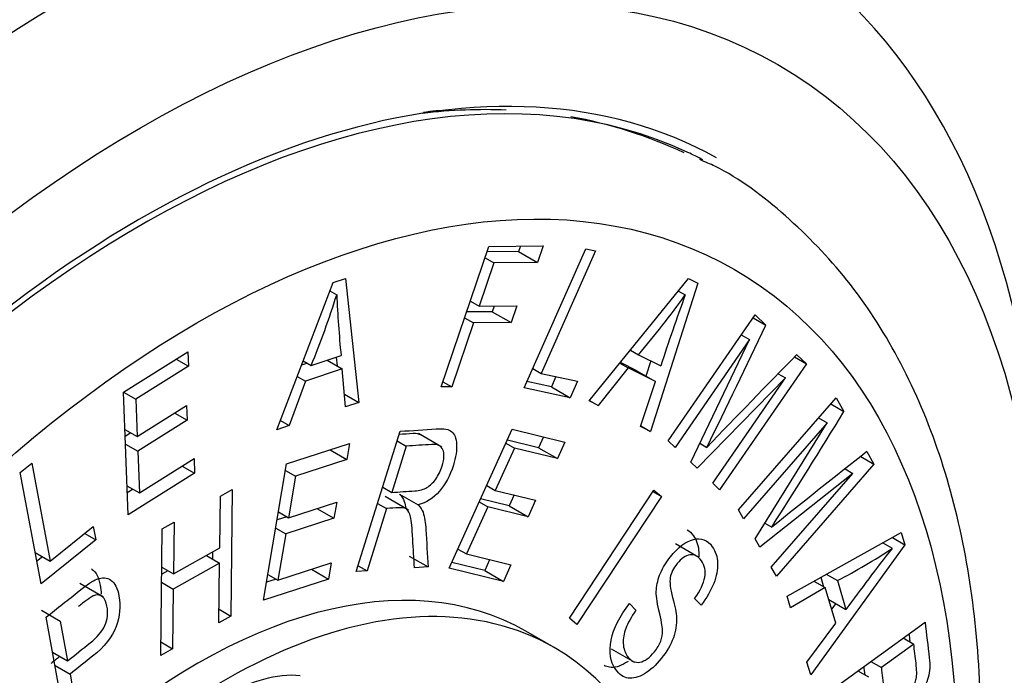
# Paper-space layout 'Sheet1' of a CAD drawing. Units: millimetres. Extents: x -21 to 210, y -8 to 297.
# Drawn here: x 177 to 180, y 70 to 72 of the extents above; entities that cross this region are included whole.
import ezdxf

# ---------------------------------------------------------------- set-up
doc = ezdxf.new("R2010")
doc.units = ezdxf.units.MM
doc.layers.add('Default', color=7, linetype='Continuous')
doc.layers.add('DV7_Default', color=7, linetype='Continuous')

# ---------------------------------------------------------------- blocks, each defined once
blk = doc.blocks.new('SE6')
at = {"layer": 'DV7_Default', "color": 7, "linetype": 'Continuous'}
for p, q in [((178.5119, 71.2076), (178.6323, 71.5603)), ((178.6323, 71.5603), (178.7681, 71.5617)), ((178.7115, 71.5611), (178.7067, 71.5472)), ((178.7681, 71.5617), (178.7538, 71.5199)), ((178.7067, 71.5472), (178.6276, 71.5463)), ((178.7067, 71.5472), (178.7538, 71.5199)), ((178.7206, 71.2051), (178.8751, 71.5545)), ((178.8997, 71.5492), (178.7636, 71.2415)), ((178.8751, 71.5545), (178.8997, 71.5492)), ((178.6448, 71.5188), (178.6078, 71.4102)), ((178.6226, 71.5317), (178.6448, 71.5188)), ((178.7538, 71.5199), (178.6448, 71.5188)), ((178.1, 71.1002), (178.241, 71.4696)), ((178.241, 71.4696), (178.2723, 71.48)), ((178.2723, 71.48), (178.3054, 71.1685)), ((178.8839, 71.1726), (179.1334, 71.4793)), ((179.1568, 71.4676), (179.0374, 71.0958)), ((179.1334, 71.4793), (179.1568, 71.4676)), ((178.2331, 71.4487), (178.2501, 71.4389)), ((179.1081, 71.4482), (179.125, 71.4384)), ((178.5855, 71.423), (178.6078, 71.4102)), ((178.6078, 71.4102), (178.7019, 71.4111)), ((178.6453, 71.4105), (178.6404, 71.3964)), ((178.7019, 71.4111), (178.6876, 71.3691)), ((178.6404, 71.3964), (178.5761, 71.3957)), ((178.6404, 71.3964), (178.6876, 71.3691)), ((179.0824, 71.0723), (179.3004, 71.3883)), ((179.3004, 71.3883), (179.3273, 71.3626)), ((178.5934, 71.3681), (178.5387, 71.2079)), ((178.5711, 71.381), (178.5934, 71.3681)), ((178.6876, 71.3691), (178.5934, 71.3681)), ((179.2954, 71.3811), (179.3273, 71.3626)), ((179.2657, 71.338), (179.2862, 71.3262)), ((179.2862, 71.3262), (179.0997, 71.0558)), ((179.1387, 71.0187), (179.2862, 71.3262)), ((177.7144, 71.1944), (177.8762, 71.296)), ((177.8762, 71.296), (177.8776, 71.2595)), ((178.1859, 71.2616), (178.2609, 71.2865)), ((178.9876, 71.3), (179.0075, 71.2885)), ((179.0075, 71.2885), (179.0635, 71.2605)), ((179.4052, 71.2885), (179.4294, 71.2655)), ((177.8466, 71.2774), (177.8776, 71.2595)), ((178.1767, 71.2669), (178.1617, 71.2619)), ((178.166, 71.273), (178.1859, 71.2616)), ((178.2258, 71.2748), (178.2638, 71.2529)), ((178.249, 71.2826), (178.2514, 71.2601)), ((178.9609, 71.2672), (178.9813, 71.2554)), ((179.0031, 71.2481), (178.9621, 71.2686)), ((179.0385, 71.273), (179.0262, 71.2348)), ((179.4294, 71.2655), (179.2114, 70.9495)), ((179.3995, 71.2827), (179.4294, 71.2655)), ((177.8776, 71.2595), (177.7456, 71.1766)), ((178.2638, 71.2529), (178.1715, 71.2222)), ((178.2721, 71.1575), (178.2638, 71.2529)), ((178.7421, 71.2539), (178.7636, 71.2415)), ((178.7636, 71.2415), (178.8544, 71.222)), ((178.9813, 71.2554), (178.9068, 71.1612)), ((179.0502, 71.2209), (178.9813, 71.2554)), ((179.0031, 71.2481), (179.0502, 71.2209)), ((179.3586, 71.2408), (179.3766, 71.2304)), ((178.1715, 71.2222), (178.1306, 71.1103)), ((178.1511, 71.234), (178.1715, 71.2222)), ((178.5164, 71.2207), (178.5387, 71.2079)), ((178.7889, 71.2076), (178.7275, 71.2208)), ((178.8003, 71.2336), (178.7889, 71.2076)), ((178.8544, 71.222), (178.836, 71.1804)), ((179.0126, 71.1082), (179.0502, 71.2209)), ((179.3766, 71.2304), (179.1548, 71.0034)), ((179.1941, 70.9659), (179.3766, 71.2304)), ((177.7264, 70.8861), (177.7144, 71.1944)), ((177.7146, 71.1945), (177.7456, 71.1766)), ((178.2693, 71.1893), (178.3054, 71.1685)), ((178.5387, 71.2079), (178.5119, 71.2076)), ((178.836, 71.1804), (178.7206, 71.2051)), ((178.7889, 71.2076), (178.836, 71.1804)), ((177.7456, 71.1766), (177.7492, 71.0828)), ((178.3054, 71.1685), (178.2721, 71.1575)), ((178.9068, 71.1612), (178.8839, 71.1726)), ((178.8849, 71.1738), (178.9068, 71.1612)), ((179.2588, 70.8992), (179.5036, 71.1805)), ((179.4901, 71.165), (179.5234, 71.1457)), ((179.5036, 71.1805), (179.5234, 71.1457)), ((177.7492, 71.0828), (177.8733, 71.1607)), ((177.8435, 71.142), (177.8747, 71.124)), ((177.8733, 71.1607), (177.8747, 71.124)), ((177.8747, 71.124), (177.7507, 71.0461)), ((178.1087, 71.123), (178.1306, 71.1103)), ((179.481, 71.1175), (179.2715, 70.8768)), ((179.3003, 70.8264), (179.481, 71.1175)), ((179.4596, 71.1299), (179.481, 71.1175)), ((177.718, 71.1008), (177.7492, 71.0828)), ((177.7333, 71.092), (177.7187, 71.0829)), ((178.1306, 71.1103), (178.1, 71.1002)), ((178.2988, 70.7439), (178.4094, 71.0962)), ((178.5141, 71.0563), (178.4552, 71.0903)), ((178.5324, 70.7526), (178.6908, 71.1011)), ((178.6908, 71.1011), (178.8227, 71.0689)), ((179.0374, 71.0958), (179.0126, 71.1082)), ((179.0131, 71.1099), (179.0374, 71.0958)), ((177.7195, 71.0641), (177.7507, 71.0461)), ((178.1243, 71.0141), (178.2825, 71.0656)), ((178.2825, 71.0656), (178.2756, 71.0251)), ((178.4018, 71.0719), (178.4244, 71.0589)), ((178.6749, 71.0662), (178.6963, 71.0539)), ((178.7568, 71.0548), (178.6784, 71.074)), ((178.7692, 71.082), (178.7568, 71.0548)), ((178.8227, 71.0689), (178.804, 71.0276)), ((179.0997, 71.0558), (179.0824, 71.0723)), ((179.1614, 71.066), (179.1791, 71.0558)), ((177.7507, 71.0461), (177.7547, 70.9415)), ((178.2333, 71.0495), (178.2756, 71.0251)), ((178.4244, 71.0589), (178.388, 70.9428)), ((178.6963, 71.0539), (178.6481, 70.9479)), ((178.804, 71.0276), (178.6963, 71.0539)), ((178.7568, 71.0548), (178.804, 71.0276)), ((179.5808, 71.0451), (179.5986, 71.0138)), ((177.4553, 70.9925), (177.4846, 71.016)), ((177.4846, 71.016), (177.5308, 70.77)), ((177.7547, 70.9415), (177.892, 71.0277)), ((177.892, 71.0277), (177.8934, 70.991)), ((178.2756, 71.0251), (178.1467, 70.9832)), ((179.1548, 71.0034), (179.1387, 71.0187)), ((179.5655, 71.033), (179.5986, 71.0138)), ((177.5078, 70.7132), (177.4553, 70.9925)), ((177.8934, 70.991), (177.7264, 70.8861)), ((177.8622, 71.009), (177.8934, 70.991)), ((178.066, 70.6723), (178.1243, 71.0141)), ((178.1215, 70.9977), (178.1467, 70.9832)), ((179.546, 70.9903), (179.3121, 70.8056)), ((179.3411, 70.7548), (179.546, 70.9903)), ((179.5986, 71.0138), (179.3538, 70.7325)), ((179.5261, 71.0018), (179.546, 70.9903)), ((178.1467, 70.9832), (178.129, 70.8792)), ((179.2114, 70.9495), (179.1941, 70.9659)), ((177.7235, 70.9595), (177.7547, 70.9415)), ((177.7388, 70.9507), (177.7242, 70.9416)), ((177.9579, 70.9332), (177.9878, 70.95)), ((177.9878, 70.95), (177.9841, 70.6324)), ((178.3654, 70.9559), (178.388, 70.9428)), ((178.6268, 70.9603), (178.6481, 70.9479)), ((178.6481, 70.9479), (178.7493, 70.9232)), ((178.8342, 70.6275), (179.0463, 70.9487)), ((179.0439, 70.9451), (179.0652, 70.9327)), ((179.0463, 70.9487), (179.0652, 70.9327)), ((177.9564, 70.8033), (177.9579, 70.9332)), ((178.129, 70.8792), (178.2501, 70.9186)), ((178.2501, 70.9186), (178.2431, 70.8779)), ((178.4303, 70.8982), (178.3714, 70.9322)), ((178.4076, 70.9387), (178.4548, 70.9114)), ((178.6079, 70.9188), (178.6293, 70.9064)), ((178.6833, 70.909), (178.6114, 70.9265)), ((178.6957, 70.9363), (178.6833, 70.909)), ((178.7493, 70.9232), (178.7304, 70.8817)), ((179.0652, 70.9327), (178.8531, 70.6115)), ((178.1038, 70.8938), (178.129, 70.8792)), ((178.2005, 70.9025), (178.2431, 70.8779)), ((178.3752, 70.9023), (178.3261, 70.7457)), ((178.3526, 70.9153), (178.3752, 70.9023)), ((178.6293, 70.9064), (178.5755, 70.7882)), ((178.7304, 70.8817), (178.6293, 70.9064)), ((178.6833, 70.909), (178.7304, 70.8817)), ((179.2715, 70.8768), (179.2588, 70.8992)), ((177.812, 70.8513), (177.8418, 70.868)), ((177.8418, 70.868), (177.8403, 70.7381)), ((178.1245, 70.8818), (178.1004, 70.874)), ((178.2431, 70.8779), (178.122, 70.8385)), ((177.5308, 70.77), (177.6389, 70.8568)), ((177.6389, 70.8568), (177.6452, 70.8235)), ((177.8083, 70.5337), (177.812, 70.8513)), ((178.0968, 70.8531), (178.122, 70.8385)), ((179.3246, 70.8656), (179.3422, 70.8554)), ((179.3808, 70.6827), (179.6672, 70.8418)), ((179.6672, 70.8418), (179.6763, 70.8115)), ((177.6452, 70.8235), (177.5078, 70.7132)), ((177.6174, 70.8396), (177.6452, 70.8235)), ((178.122, 70.8385), (178.1022, 70.7225)), ((179.3121, 70.8056), (179.3003, 70.8264)), ((179.6452, 70.8295), (179.6763, 70.8115)), ((177.8403, 70.7381), (177.9564, 70.8033)), ((177.9385, 70.7932), (177.9383, 70.7757)), ((178.5542, 70.8005), (178.5755, 70.7882)), ((179.1592, 70.7797), (179.1003, 70.8137)), ((179.6763, 70.8115), (179.4402, 70.4845)), ((179.6207, 70.8159), (179.6441, 70.8024)), ((177.493, 70.7918), (177.5308, 70.77)), ((177.5114, 70.7812), (177.4972, 70.7698)), ((177.923, 70.7845), (177.956, 70.7655)), ((178.4322, 70.783), (178.4793, 70.7558)), ((178.5755, 70.7882), (178.6875, 70.7608)), ((178.634, 70.7739), (178.6215, 70.7466)), ((177.8261, 70.7462), (177.8107, 70.7375)), ((177.8109, 70.755), (177.8403, 70.7381)), ((177.956, 70.7655), (177.8398, 70.7002)), ((177.9542, 70.6157), (177.956, 70.7655)), ((178.1022, 70.7225), (178.2363, 70.7661)), ((178.1867, 70.75), (178.2294, 70.7254)), ((178.2363, 70.7661), (178.2294, 70.7254)), ((178.3261, 70.7457), (178.2988, 70.7439)), ((178.3035, 70.7587), (178.3261, 70.7457)), ((178.4793, 70.7558), (178.4453, 70.7536)), ((178.6687, 70.7193), (178.5324, 70.7526)), ((178.6215, 70.7466), (178.5388, 70.7667)), ((178.6215, 70.7466), (178.6687, 70.7193)), ((178.6875, 70.7608), (178.6687, 70.7193)), ((179.3538, 70.7325), (179.3411, 70.7548)), ((178.2294, 70.7254), (178.066, 70.6723)), ((178.0977, 70.7251), (178.0737, 70.7173)), ((178.077, 70.7371), (178.1022, 70.7225)), ((179.448, 70.7201), (179.4763, 70.7037)), ((179.4653, 70.7297), (179.4724, 70.7059)), ((179.4791, 70.7374), (179.5068, 70.7214)), ((179.5068, 70.7214), (179.5285, 70.649)), ((177.6644, 70.6797), (177.6055, 70.7137)), ((177.8104, 70.7172), (177.8398, 70.7002)), ((177.8398, 70.7002), (177.8381, 70.5504)), ((179.4763, 70.7037), (179.3896, 70.6532)), ((179.503, 70.6146), (179.4763, 70.7037)), ((179.1647, 70.6597), (179.1486, 70.6765)), ((179.3896, 70.6532), (179.3808, 70.6827)), ((179.4852, 70.674), (179.5285, 70.649)), ((177.509, 70.6471), (177.5562, 70.6198)), ((177.9546, 70.6494), (177.9841, 70.6324)), ((178.9851, 70.6636), (179.0011, 70.6468)), ((179.5028, 70.6638), (179.4925, 70.6495)), ((177.5719, 70.3493), (177.5208, 70.6297)), ((177.5562, 70.6198), (177.5744, 70.5198)), ((177.9841, 70.6324), (177.9542, 70.6157)), ((178.8531, 70.6115), (178.8342, 70.6275)), ((178.7956, 70.5536), (178.7248, 70.5944)), ((179.4305, 70.5166), (179.503, 70.6146)), ((179.456, 70.4206), (179.7269, 70.6172)), ((179.672, 70.5774), (179.6986, 70.562)), ((177.8381, 70.5504), (177.8083, 70.5337)), ((177.8087, 70.5674), (177.8381, 70.5504)), ((178.9391, 70.5503), (178.998, 70.5163)), ((179.6986, 70.562), (179.6173, 70.503)), ((177.5369, 70.5415), (177.5744, 70.5198)), ((177.543, 70.5081), (177.5805, 70.4864)), ((179.4402, 70.4845), (179.4305, 70.5166)), ((179.5907, 70.5184), (179.6173, 70.503)), ((177.5805, 70.4864), (177.6012, 70.3726)), ((179.5584, 70.495), (179.5851, 70.4796))]:
    blk.add_line(p, q, dxfattribs=at)
for centre, radius, start, end in [((178.6178, 70.6999), 1.2061, 94.1111, 97.1446), ((178.6178, 70.6999), 1.2061, 65.2818, 79.5016), ((176.0981, 72.1174), 2.2564, 337.7101, 342.5003), ((181.2365, 71.5753), 2.9896, 182.6161, 185.5437), ((177.3115, 72.7392), 2.2318, 319.4568, 324.3489), ((183.9816, 69.6617), 5.1714, 159.9058, 161.992), ((157.8534, 81.5452), 23.7658, 333.80902, 334.63057), ((202.3013, 48.819), 32.0798, 135.5388, 136.11831), ((159.039, 83.7331), 24.0427, 327.61448, 328.42997), ((196.0193, 50.1215), 26.6086, 128.15468, 128.81099), ((178.9084, 71.8931), 1.3157, 297.0534, 304.0011), ((183.966, 67.4243), 5.4854, 141.9882, 143.995)]:
    blk.add_arc(centre, radius, start, end, dxfattribs=at)
for centre, major_axis, start_param, end_param in [((177.5715, 69.3528), (-1.7314, -2.999), 2.356194, 6.283185), ((177.7575, 69.2454), (-1.45, -2.5114), 3.192778, 6.283185), ((177.7575, 69.2454), (1.4603, 2.5293), 0.009728, 3.265954), ((177.7103, 69.2726), (1.441, 2.4959), 0.291862, 0.405652), ((177.7575, 69.2454), (-1.45, -2.5114), 3.167914, 3.192778), ((177.8989, 69.1637), (0.826, 1.4306), 0, 3.141593), ((177.9696, 69.1229), (0.826, 1.4306), 0, 3.947942), ((177.9696, 69.1229), (0.826, 1.4306), 5.209711, 6.283185), ((177.9696, 69.9965), (0.2664, 0.4622), 0.261339, 1.307833)]:
    blk.add_ellipse(centre, major_axis=major_axis, ratio=0.57735, start_param=start_param, end_param=end_param, dxfattribs=at)
for centre, major_axis in [((177.7575, 69.2454), (1.6, 2.7712)), ((177.8989, 69.1637), (-1.35, -2.3382))]:
    blk.add_ellipse(centre, major_axis=major_axis, ratio=0.57735, dxfattribs=at)
for points, knots in [([(176.3267, 66.7247), (176.3311, 66.7217), (176.3908, 66.6813), (176.5365, 66.6296), (176.747, 66.5829), (176.9747, 66.5764), (177.2119, 66.6071), (177.4577, 66.6758), (177.7084, 66.782), (177.9601, 66.924), (178.2088, 67.0996), (178.4507, 67.3058), (178.6824, 67.5394), (178.9008, 67.7967), (179.1031, 68.0742), (179.2865, 68.368), (179.4486, 68.674), (179.5871, 68.9881), (179.7, 69.3058), (179.7856, 69.6231), (179.8426, 69.9357), (179.8696, 70.2395), (179.8657, 70.5304), (179.8304, 70.8043), (179.7632, 71.0569), (179.6648, 71.2833), (179.5365, 71.4804), (179.3819, 71.6391), (179.2502, 71.7401), (179.1758, 71.7721), (179.1619, 71.7781)], [0, 0, 0, 0, 0.002505, 0.038731, 0.074932, 0.111489, 0.148666, 0.186483, 0.224777, 0.263331, 0.301967, 0.340571, 0.379116, 0.417603, 0.456046, 0.494463, 0.532879, 0.571311, 0.60978, 0.64831, 0.686924, 0.72564, 0.764462, 0.803364, 0.842226, 0.880844, 0.918952, 0.956339, 0.993014, 1, 1, 1, 1]), ([(178.4618, 71.0865), (178.4568, 71.0896), (178.4501, 71.0909), (178.4416, 71.0903), (178.43, 71.0896), (178.4184, 71.0888), (178.4068, 71.088)], [0, 0, 0, 0, 0.375543, 0.375543, 0.375543, 1, 1, 1, 1]), ([(178.4094, 71.0962), (178.4396, 71.0982), (178.4698, 71.1002), (178.5, 71.1022), (178.5191, 71.1035), (178.532, 71.1011), (178.5459, 71.0892), (178.55, 71.0789), (178.5509, 71.0638), (178.5519, 71.0489), (178.5492, 71.0313), (178.5346, 70.9847), (178.5228, 70.9628), (178.5078, 70.9457), (178.4927, 70.9284), (178.475, 70.9169), (178.4548, 70.9114)], [0, 0, 0, 0, 0.297811, 0.297811, 0.297811, 0.422266, 0.422266, 0.546721, 0.546721, 0.546721, 0.671989, 0.671989, 0.836585, 0.836585, 0.836585, 1, 1, 1, 1]), ([(178.388, 70.9428), (178.4072, 70.9441), (178.4265, 70.9454), (178.4458, 70.9467), (178.4584, 70.9475), (178.4687, 70.9502), (178.4766, 70.9551), (178.4846, 70.9601), (178.4919, 70.9669), (178.4986, 70.9763), (178.5054, 70.9859), (178.5107, 70.9969), (178.5201, 71.0269), (178.5208, 71.0404), (178.5167, 71.05), (178.5125, 71.0597), (178.5032, 71.0641), (178.4887, 71.0631), (178.4673, 71.0617), (178.4458, 71.0603), (178.4244, 71.0589)], [0, 0, 0, 0, 0.218443, 0.218443, 0.218443, 0.329306, 0.329306, 0.329306, 0.410481, 0.410481, 0.410481, 0.497014, 0.497014, 0.623486, 0.623486, 0.623486, 0.757133, 0.757133, 0.757133, 1, 1, 1, 1]), ([(178.4076, 70.9387), (178.4136, 70.9326), (178.4175, 70.9264), (178.4196, 70.9202), (178.4214, 70.9146), (178.4229, 70.9085), (178.424, 70.902)], [0, 0, 0, 0, 0.572176, 0.572176, 0.572176, 1, 1, 1, 1]), ([(178.4453, 70.7536), (178.4438, 70.7774), (178.4424, 70.8013), (178.441, 70.8251), (178.4394, 70.8529), (178.4377, 70.872), (178.4354, 70.8815), (178.4331, 70.8912), (178.43, 70.8974), (178.426, 70.9006), (178.422, 70.9037), (178.4155, 70.9049), (178.4065, 70.9043), (178.3961, 70.9036), (178.3856, 70.903), (178.3752, 70.9023)], [0, 0, 0, 0, 0.325316, 0.325316, 0.325316, 0.588291, 0.588291, 0.588291, 0.707319, 0.707319, 0.707319, 0.82695, 0.82695, 0.82695, 1, 1, 1, 1]), ([(178.4548, 70.9114), (178.4607, 70.9054), (178.4646, 70.8992), (178.4667, 70.8929), (178.4709, 70.8805), (178.4729, 70.8656), (178.4739, 70.8496), (178.4759, 70.8184), (178.4775, 70.7871), (178.4793, 70.7558)], [0, 0, 0, 0, 0.166228, 0.166228, 0.166228, 0.443545, 0.443545, 0.443545, 1, 1, 1, 1]), ([(179.1296, 70.8489), (179.1355, 70.8455), (179.1408, 70.8405), (179.154, 70.8219), (179.1585, 70.8081), (179.159, 70.7922), (179.1592, 70.7877), (179.159, 70.7831), (179.1586, 70.7784)], [0, 0, 0, 0, 0.308054, 0.308054, 0.850973, 0.850973, 0.850973, 1, 1, 1, 1]), ([(179.0011, 70.6468), (178.9888, 70.6295), (178.9803, 70.6143), (178.9758, 70.6015), (178.9711, 70.5886), (178.9689, 70.576), (178.97, 70.5511), (178.9734, 70.5405), (178.9883, 70.5194), (178.9988, 70.5143), (179.0113, 70.5167), (179.0235, 70.5191), (179.0357, 70.5278), (179.0546, 70.5513), (179.0598, 70.5603), (179.0634, 70.5694), (179.067, 70.5784), (179.0684, 70.5875), (179.0678, 70.6058), (179.0648, 70.6226), (179.0588, 70.6469), (179.0535, 70.6685), (179.0516, 70.686), (179.0525, 70.6993), (179.0534, 70.7124), (179.0569, 70.7261), (179.0629, 70.7402), (179.0689, 70.7541), (179.0771, 70.7678), (179.107, 70.8051), (179.1261, 70.8195), (179.1455, 70.8247), (179.1649, 70.83), (179.1806, 70.8237), (179.2011, 70.7947), (179.2056, 70.7808), (179.2062, 70.765), (179.2067, 70.749), (179.2035, 70.7321), (179.1893, 70.696), (179.1787, 70.6779), (179.1647, 70.6597)], [0, 0, 0, 0, 0.057203, 0.057203, 0.057203, 0.106082, 0.106082, 0.154961, 0.154961, 0.225726, 0.225726, 0.225726, 0.28442, 0.28442, 0.3184, 0.3184, 0.3184, 0.373401, 0.373401, 0.428401, 0.428401, 0.428401, 0.504226, 0.504226, 0.504226, 0.554127, 0.554127, 0.554127, 0.606225, 0.606225, 0.699695, 0.699695, 0.699695, 0.798677, 0.798677, 0.867146, 0.867146, 0.867146, 0.933573, 0.933573, 1, 1, 1, 1]), ([(179.1486, 70.6765), (179.1629, 70.6965), (179.1714, 70.7142), (179.1742, 70.7298), (179.1771, 70.7456), (179.1741, 70.7593), (179.1573, 70.783), (179.1476, 70.7879), (179.1367, 70.7861), (179.1257, 70.7844), (179.1151, 70.7769), (179.0951, 70.752), (179.0894, 70.7404), (179.0874, 70.7295), (179.0854, 70.7183), (179.0872, 70.7013), (179.0934, 70.6787), (179.0995, 70.6568), (179.1026, 70.6399), (179.1031, 70.6287), (179.104, 70.6116), (179.1013, 70.5944), (179.0951, 70.5774), (179.0887, 70.5601), (179.0786, 70.543), (179.0514, 70.509), (179.0371, 70.4961), (179.0075, 70.4786), (178.994, 70.475), (178.9819, 70.4767), (178.9696, 70.4783), (178.9593, 70.4856), (178.9366, 70.5177), (178.9327, 70.5423), (178.9389, 70.572), (178.945, 70.6017), (178.9605, 70.6323), (178.9851, 70.6636)], [0, 0, 0, 0, 0.066134, 0.066134, 0.066134, 0.129066, 0.129066, 0.193382, 0.193382, 0.193382, 0.242504, 0.242504, 0.287905, 0.287905, 0.287905, 0.361261, 0.361261, 0.361261, 0.436963, 0.436963, 0.436963, 0.501161, 0.501161, 0.501161, 0.56831, 0.56831, 0.634688, 0.634688, 0.701065, 0.701065, 0.701065, 0.772812, 0.772812, 0.885241, 0.885241, 0.885241, 1, 1, 1, 1]), ([(177.6342, 70.7507), (177.6349, 70.7503), (177.6355, 70.7499), (177.6362, 70.7495), (177.6463, 70.7425), (177.6527, 70.7292), (177.6576, 70.7024), (177.6584, 70.6948), (177.6585, 70.6872)], [0, 0, 0, 0, 0.036379, 0.036379, 0.036379, 0.727237, 0.727237, 1, 1, 1, 1]), ([(177.5208, 70.6297), (177.5484, 70.6517), (177.5761, 70.6737), (177.6037, 70.6958), (177.6233, 70.7114), (177.6379, 70.7211), (177.6478, 70.725), (177.6616, 70.7303), (177.6732, 70.7292), (177.6833, 70.7223), (177.6934, 70.7153), (177.6999, 70.7019), (177.708, 70.6573), (177.7057, 70.632), (177.6869, 70.5803), (177.6671, 70.5555), (177.6367, 70.5313), (177.6179, 70.5163), (177.5992, 70.5014), (177.5805, 70.4864)], [0, 0, 0, 0, 0.204297, 0.204297, 0.204297, 0.312032, 0.312032, 0.312032, 0.412715, 0.412715, 0.412715, 0.535923, 0.535923, 0.698605, 0.698605, 0.861287, 0.861287, 0.861287, 1, 1, 1, 1]), ([(177.5744, 70.5198), (177.5932, 70.5349), (177.6121, 70.5499), (177.631, 70.565), (177.6488, 70.5792), (177.6613, 70.5938), (177.668, 70.6088), (177.6747, 70.6239), (177.6764, 70.6399), (177.6713, 70.668), (177.6676, 70.676), (177.6565, 70.6851), (177.6507, 70.6867), (177.6443, 70.685), (177.638, 70.6833), (177.6274, 70.6766), (177.6122, 70.6645), (177.6087, 70.6618), (177.6052, 70.659), (177.6017, 70.6562)], [0, 0, 0, 0, 0.245345, 0.245345, 0.245345, 0.427767, 0.427767, 0.427767, 0.598262, 0.598262, 0.707602, 0.707602, 0.816942, 0.816942, 0.816942, 0.954608, 0.954608, 0.954608, 1, 1, 1, 1]), ([(179.7269, 70.6172), (179.7305, 70.5872), (179.7341, 70.5572), (179.7376, 70.5272), (179.7398, 70.5091), (179.739, 70.4929), (179.7311, 70.4639), (179.7238, 70.4493), (179.7034, 70.4197), (179.6916, 70.4075), (179.6658, 70.3888), (179.6543, 70.3836), (179.6435, 70.3821), (179.6328, 70.3806), (179.6239, 70.3832), (179.6167, 70.3896)], [0, 0, 0, 0, 0.313083, 0.313083, 0.313083, 0.4558, 0.4558, 0.598517, 0.598517, 0.741234, 0.741234, 0.874308, 0.874308, 0.874308, 1, 1, 1, 1]), ([(179.6173, 70.503), (179.6194, 70.4857), (179.6214, 70.4685), (179.6235, 70.4512), (179.6251, 70.4377), (179.627, 70.4287), (179.6329, 70.4178), (179.638, 70.4147), (179.6445, 70.4146), (179.6511, 70.4144), (179.6597, 70.4184), (179.6797, 70.4329), (179.6876, 70.4408), (179.6934, 70.4494), (179.6994, 70.4583), (179.7031, 70.4666), (179.7049, 70.4751), (179.7066, 70.4838), (179.7064, 70.4967), (179.7043, 70.5141), (179.7024, 70.5301), (179.7005, 70.546), (179.6986, 70.562)], [0, 0, 0, 0, 0.194634, 0.194634, 0.194634, 0.277425, 0.277425, 0.393332, 0.393332, 0.393332, 0.501356, 0.501356, 0.600068, 0.600068, 0.600068, 0.682359, 0.682359, 0.682359, 0.819984, 0.819984, 0.819984, 1, 1, 1, 1]), ([(178.9813, 70.5184), (178.9793, 70.5171), (178.9772, 70.5158), (178.9604, 70.5058), (178.9469, 70.5023), (178.9348, 70.5039), (178.9299, 70.5045), (178.9254, 70.5061), (178.9211, 70.5085)], [0, 0, 0, 0, 0.0886181, 0.0886181, 0.7271007, 0.7271007, 0.7271007, 1, 1, 1, 1])]:
    blk.add_open_spline(points, degree=3, knots=knots, dxfattribs=at)
for points in [[(179.6865, 70.5879), (179.6873, 70.5816), (179.688, 70.5753), (179.6888, 70.569)], [(177.5551, 70.531), (177.5478, 70.5252), (177.5406, 70.5194), (177.5333, 70.5137)], [(179.5731, 70.5056), (179.5739, 70.4988), (179.5748, 70.4919), (179.5756, 70.485)]]:
    blk.add_open_spline(points, degree=3, dxfattribs=at)

psp = doc.layouts.new('Sheet1')

# ---------------------------------------------------------------- block references
at = {"layer": 'Default'}
psp.add_blockref('SE6', (0, 0), dxfattribs=at)

doc.saveas('drawing.dxf')
